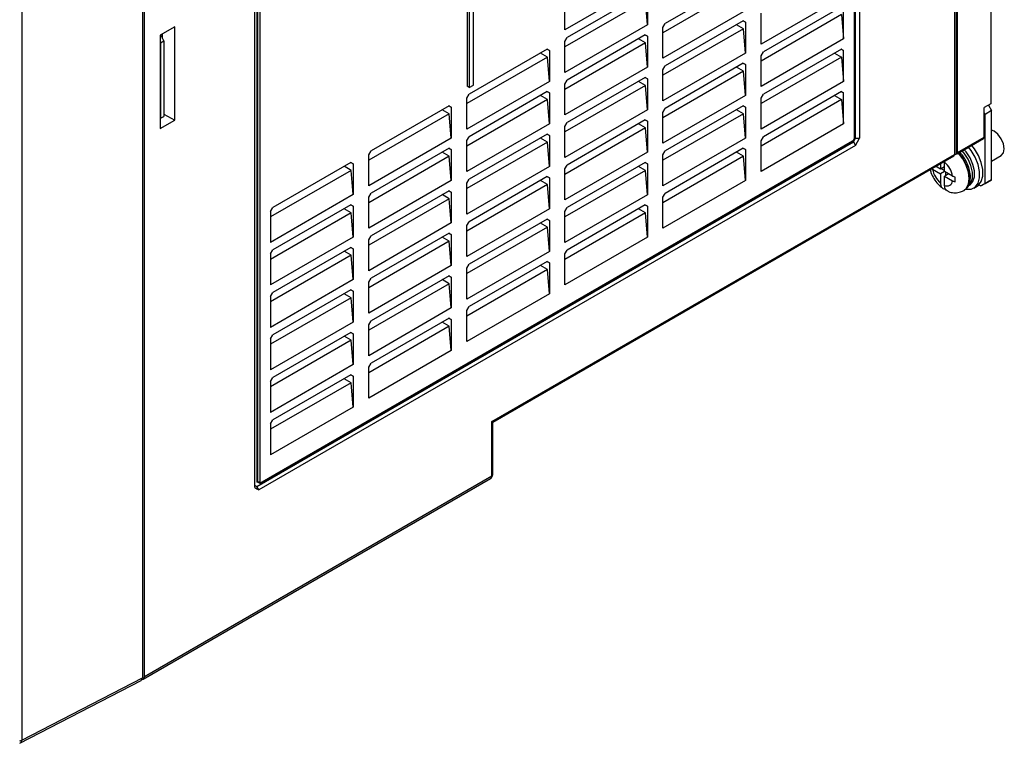
# Model space of a CAD drawing. Units: millimetres. Extents: x -1388 to -6, y 1008 to 1975.
# Drawn here: x -617 to -447, y 1538 to 1663 of the extents above; entities that cross this region are included whole.
import ezdxf

# ---------------------------------------------------------------- set-up
doc = ezdxf.new("R2010")
doc.units = ezdxf.units.MM
doc.linetypes.add('SLD-實線', pattern=[0])

msp = doc.modelspace()

# ---------------------------------------------------------------- linework, layer by layer
at = {"color": 7, "linetype": 'SLD-實線', "lineweight": 25}
for p, q in [((-455.407, 1823.563), (-455.407, 1639.813)), ((-449.114, 1821.515), (-449.114, 1648.563)), ((-472.696, 1642.587), (-472.696, 1800.827)), ((-472.519, 1642.605), (-472.519, 1801.83)), ((-471.812, 1801.83), (-471.812, 1642.605)), ((-595.91, 1751.829), (-595.91, 1549.326)), ((-595.556, 1549.531), (-595.556, 1752.033)), ((-576.464, 1582.19), (-576.464, 1741.416)), ((-576.111, 1741.62), (-576.111, 1583.211)), ((-575.934, 1583.109), (-575.934, 1741.518)), ((-575.58, 1741.433), (-575.58, 1583.193)), ((-455.054, 1639.888), (-455.054, 1727.246)), ((-454.842, 1640.139), (-454.842, 1727.115)), ((-616.788, 1714.531), (-616.788, 1538.503)), ((-539.695, 1708.751), (-539.695, 1651.593)), ((-538.634, 1651.797), (-538.634, 1708.955)), ((-539.341, 1708.547), (-539.341, 1651.389)), ((-508.508, 1669.597), (-522.798, 1661.347)), ((-491.934, 1670.268), (-505.431, 1662.477)), ((-491.897, 1668.901), (-505.827, 1660.858)), ((-522.798, 1661.347), (-522.798, 1666.69)), ((-508.867, 1666.452), (-522.798, 1658.41)), ((-508.905, 1667.82), (-522.401, 1660.029)), ((-508.508, 1662.248), (-508.867, 1666.452)), ((-508.508, 1667.591), (-508.508, 1662.248)), ((-474.567, 1667.144), (-488.857, 1658.894)), ((-491.537, 1664.696), (-505.827, 1656.446)), ((-474.964, 1665.367), (-488.46, 1657.576)), ((-474.567, 1659.795), (-474.567, 1665.138)), ((-491.934, 1662.919), (-505.431, 1655.128)), ((-491.537, 1662.69), (-491.954, 1662.908)), ((-491.934, 1662.919), (-491.537, 1662.69)), ((-488.857, 1658.894), (-488.857, 1664.237)), ((-474.926, 1664), (-488.857, 1655.958)), ((-474.926, 1664), (-474.567, 1659.795)), ((-590.288, 1661.903), (-592.834, 1660.433)), ((-590.288, 1645.743), (-590.288, 1661.903)), ((-508.508, 1662.248), (-522.798, 1653.998)), ((-505.827, 1661.789), (-505.431, 1662.477)), ((-505.827, 1656.446), (-505.827, 1661.789)), ((-491.897, 1661.552), (-505.827, 1653.51)), ((-491.897, 1661.552), (-493.1, 1662.246)), ((-491.537, 1657.347), (-491.897, 1661.552)), ((-491.537, 1662.69), (-491.537, 1657.347)), ((-592.834, 1660.433), (-592.834, 1644.273)), ((-592.613, 1660.269), (-592.834, 1660.396)), ((-592.755, 1659.126), (-592.189, 1659.452)), ((-592.189, 1659.452), (-592.613, 1660.269)), ((-592.409, 1659.876), (-592.409, 1660.678)), ((-592.189, 1659.452), (-592.189, 1646.388)), ((-522.798, 1659.341), (-522.401, 1660.029)), ((-522.798, 1653.998), (-522.798, 1659.341)), ((-508.905, 1660.471), (-522.401, 1652.68)), ((-508.867, 1659.104), (-510.07, 1659.798)), ((-508.508, 1660.242), (-508.925, 1660.46)), ((-508.905, 1660.471), (-508.508, 1660.242)), ((-508.508, 1660.242), (-508.508, 1654.899)), ((-474.567, 1659.795), (-488.857, 1651.545)), ((-592.834, 1659.171), (-592.755, 1659.126)), ((-592.755, 1659.126), (-592.755, 1646.061)), ((-525.875, 1658.023), (-539.372, 1650.232)), ((-525.478, 1657.794), (-525.895, 1658.012)), ((-525.875, 1658.023), (-525.478, 1657.794)), ((-525.478, 1657.794), (-525.478, 1652.451)), ((-508.867, 1659.104), (-522.798, 1651.062)), ((-508.508, 1654.899), (-508.867, 1659.104)), ((-474.964, 1658.018), (-488.46, 1650.227)), ((-474.567, 1657.789), (-474.984, 1658.007)), ((-474.964, 1658.018), (-474.567, 1657.789)), ((-474.567, 1652.446), (-474.567, 1657.789)), ((-525.838, 1656.656), (-539.769, 1648.614)), ((-525.838, 1656.656), (-527.041, 1657.35)), ((-525.478, 1652.451), (-525.838, 1656.656)), ((-491.537, 1657.347), (-505.827, 1649.097)), ((-488.857, 1656.888), (-488.46, 1657.576)), ((-488.857, 1651.545), (-488.857, 1656.888)), ((-474.926, 1656.651), (-488.857, 1648.609)), ((-476.129, 1657.345), (-474.926, 1656.651)), ((-474.926, 1656.651), (-474.567, 1652.446)), ((-508.508, 1654.899), (-522.798, 1646.649)), ((-505.827, 1654.44), (-505.431, 1655.128)), ((-505.827, 1649.097), (-505.827, 1654.44)), ((-491.934, 1655.57), (-505.431, 1647.779)), ((-491.897, 1654.203), (-493.1, 1654.897)), ((-491.537, 1655.341), (-491.954, 1655.559)), ((-491.934, 1655.57), (-491.537, 1655.341)), ((-491.537, 1655.341), (-491.537, 1649.998)), ((-522.798, 1651.992), (-522.401, 1652.68)), ((-508.905, 1653.122), (-522.401, 1645.331)), ((-508.508, 1652.893), (-508.925, 1653.111)), ((-508.905, 1653.122), (-508.508, 1652.893)), ((-508.508, 1652.893), (-508.508, 1647.55)), ((-491.897, 1654.203), (-505.827, 1646.161)), ((-491.537, 1649.998), (-491.897, 1654.203)), ((-525.478, 1652.451), (-539.769, 1644.201)), ((-539.341, 1651.389), (-539.695, 1651.593)), ((-539.341, 1651.389), (-538.634, 1651.797)), ((-522.798, 1646.649), (-522.798, 1651.992)), ((-508.867, 1651.755), (-522.798, 1643.713)), ((-508.867, 1651.755), (-510.07, 1652.449)), ((-508.508, 1647.55), (-508.867, 1651.755)), ((-474.567, 1652.446), (-488.857, 1644.197)), ((-539.769, 1649.544), (-539.372, 1650.232)), ((-539.769, 1644.201), (-539.769, 1649.544)), ((-525.838, 1649.307), (-539.769, 1641.265)), ((-525.875, 1650.674), (-539.372, 1642.883)), ((-525.838, 1649.307), (-527.041, 1650.001)), ((-525.478, 1650.445), (-525.895, 1650.663)), ((-525.875, 1650.674), (-525.478, 1650.445)), ((-525.478, 1645.102), (-525.838, 1649.307)), ((-525.478, 1650.445), (-525.478, 1645.102)), ((-491.537, 1649.998), (-505.827, 1641.748)), ((-488.857, 1649.539), (-488.46, 1650.227)), ((-488.857, 1644.197), (-488.857, 1649.539)), ((-474.926, 1649.302), (-488.857, 1641.26)), ((-474.964, 1650.669), (-488.46, 1642.878)), ((-476.129, 1649.997), (-474.926, 1649.302)), ((-474.567, 1650.44), (-474.984, 1650.658)), ((-474.964, 1650.669), (-474.567, 1650.44)), ((-474.926, 1649.302), (-474.567, 1645.097)), ((-474.567, 1645.097), (-474.567, 1650.44)), ((-542.846, 1648.226), (-556.342, 1640.435)), ((-542.808, 1646.859), (-544.011, 1647.553)), ((-542.449, 1647.997), (-542.866, 1648.215)), ((-542.846, 1648.226), (-542.449, 1647.997)), ((-542.449, 1647.997), (-542.449, 1642.654)), ((-508.508, 1647.55), (-522.798, 1639.3)), ((-505.827, 1647.091), (-505.431, 1647.779)), ((-491.934, 1648.221), (-505.431, 1640.43)), ((-491.897, 1646.854), (-493.1, 1647.548)), ((-491.537, 1647.992), (-491.954, 1648.21)), ((-491.934, 1648.221), (-491.537, 1647.992)), ((-491.537, 1647.992), (-491.537, 1642.649)), ((-449.114, 1648.563), (-450.246, 1647.91)), ((-450.246, 1642.793), (-450.246, 1647.91)), ((-449.517, 1648.331), (-448.97, 1647.384)), ((-592.834, 1646.107), (-592.755, 1646.061)), ((-592.834, 1644.273), (-590.288, 1645.743)), ((-592.755, 1646.061), (-592.189, 1646.388)), ((-592.189, 1646.764), (-590.288, 1645.743)), ((-542.808, 1646.859), (-556.739, 1638.817)), ((-542.449, 1642.654), (-542.808, 1646.859)), ((-508.905, 1645.773), (-522.401, 1637.982)), ((-508.508, 1645.544), (-508.925, 1645.762)), ((-508.905, 1645.773), (-508.508, 1645.544)), ((-505.827, 1641.748), (-505.827, 1647.091)), ((-491.897, 1646.854), (-505.827, 1638.812)), ((-491.537, 1642.649), (-491.897, 1646.854)), ((-450.101, 1646.731), (-450.246, 1646.981)), ((-448.97, 1647.384), (-450.101, 1646.731)), ((-450.101, 1634.769), (-450.101, 1646.731)), ((-448.97, 1635.422), (-448.97, 1647.384)), ((-525.478, 1645.102), (-539.769, 1636.852)), ((-522.798, 1644.643), (-522.401, 1645.331)), ((-522.798, 1639.3), (-522.798, 1644.643)), ((-508.867, 1644.406), (-522.798, 1636.364)), ((-508.867, 1644.406), (-510.07, 1645.1)), ((-508.508, 1640.201), (-508.867, 1644.406)), ((-508.508, 1645.544), (-508.508, 1640.201)), ((-474.567, 1645.097), (-488.857, 1636.848)), ((-542.449, 1642.654), (-556.739, 1634.404)), ((-539.769, 1642.195), (-539.372, 1642.883)), ((-525.875, 1643.325), (-539.372, 1635.534)), ((-525.838, 1641.958), (-527.041, 1642.652)), ((-525.478, 1643.096), (-525.895, 1643.314)), ((-525.875, 1643.325), (-525.478, 1643.096)), ((-525.478, 1643.096), (-525.478, 1637.753)), ((-491.537, 1642.649), (-505.827, 1634.4)), ((-488.857, 1642.191), (-488.46, 1642.878)), ((-472.946, 1642.154), (-472.696, 1642.587)), ((-472.873, 1641.992), (-472.519, 1642.605)), ((-472.519, 1642.605), (-471.812, 1642.605)), ((-472.166, 1641.992), (-471.812, 1642.605)), ((-454.945, 1639.91), (-450.349, 1642.564)), ((-454.842, 1640.139), (-450.246, 1642.793)), ((-576.111, 1582.394), (-472.873, 1641.992)), ((-472.519, 1641.38), (-575.757, 1581.782)), ((-473.05, 1642.094), (-575.58, 1582.905)), ((-575.33, 1583.049), (-472.946, 1642.154)), ((-542.846, 1640.877), (-556.342, 1633.086)), ((-542.449, 1640.648), (-542.866, 1640.866)), ((-542.846, 1640.877), (-542.449, 1640.648)), ((-542.449, 1640.648), (-542.449, 1635.305)), ((-539.769, 1636.852), (-539.769, 1642.195)), ((-525.838, 1641.958), (-539.769, 1633.916)), ((-525.478, 1637.753), (-525.838, 1641.958)), ((-491.934, 1640.873), (-505.431, 1633.081)), ((-491.537, 1640.643), (-491.954, 1640.861)), ((-491.934, 1640.873), (-491.537, 1640.643)), ((-491.537, 1640.643), (-491.537, 1635.3)), ((-488.857, 1636.848), (-488.857, 1642.191)), ((-472.946, 1642.154), (-473.05, 1642.094)), ((-472.873, 1641.992), (-472.519, 1641.38)), ((-472.519, 1641.38), (-472.166, 1641.992)), ((-556.739, 1639.747), (-556.342, 1640.435)), ((-556.739, 1634.404), (-556.739, 1639.747)), ((-542.808, 1639.51), (-556.739, 1631.468)), ((-542.808, 1639.51), (-544.011, 1640.204)), ((-542.449, 1635.305), (-542.808, 1639.51)), ((-535.44, 1593.611), (-455.407, 1639.813)), ((-535.293, 1593.527), (-455.511, 1639.584)), ((-508.508, 1640.201), (-522.798, 1631.952)), ((-505.827, 1639.743), (-505.431, 1640.43)), ((-505.827, 1634.4), (-505.827, 1639.743)), ((-491.897, 1639.505), (-505.827, 1631.463)), ((-491.897, 1639.505), (-493.1, 1640.2)), ((-491.537, 1635.3), (-491.897, 1639.505)), ((-455.437, 1639.666), (-455.054, 1639.888)), ((-448.97, 1638.658), (-447.288, 1639.629)), ((-559.816, 1638.429), (-573.313, 1630.638)), ((-559.779, 1637.062), (-560.982, 1637.756)), ((-559.419, 1638.2), (-559.836, 1638.418)), ((-559.816, 1638.429), (-559.419, 1638.2)), ((-559.419, 1638.2), (-559.419, 1632.857)), ((-525.478, 1637.753), (-539.769, 1629.504)), ((-522.798, 1637.295), (-522.401, 1637.982)), ((-522.798, 1631.952), (-522.798, 1637.295)), ((-508.905, 1638.425), (-522.401, 1630.633)), ((-508.867, 1637.057), (-510.07, 1637.752)), ((-508.508, 1638.195), (-508.925, 1638.413)), ((-508.905, 1638.425), (-508.508, 1638.195)), ((-508.508, 1638.195), (-508.508, 1632.852)), ((-459.18, 1637.242), (-457.801, 1636.447)), ((-457.801, 1637.263), (-458.666, 1637.762)), ((-457.801, 1638.262), (-457.801, 1637.263)), ((-457.094, 1637.671), (-457.801, 1637.263)), ((-457.66, 1637.345), (-457.094, 1637.018)), ((-457.094, 1636.855), (-457.094, 1638.447)), ((-559.779, 1637.062), (-573.71, 1629.02)), ((-559.419, 1632.857), (-559.779, 1637.062)), ((-539.769, 1634.846), (-539.372, 1635.534)), ((-525.875, 1635.976), (-539.372, 1628.185)), ((-525.478, 1635.747), (-525.895, 1635.965)), ((-525.875, 1635.976), (-525.478, 1635.747)), ((-525.478, 1635.747), (-525.478, 1630.404)), ((-508.867, 1637.057), (-522.798, 1629.015)), ((-508.508, 1632.852), (-508.867, 1637.057)), ((-463.418, 1635.017), (-462.54, 1635.524)), ((-462.54, 1635.524), (-462.54, 1635.526)), ((-457.094, 1636.855), (-457.801, 1636.447)), ((-457.801, 1636.447), (-457.801, 1634.855)), ((-455.716, 1636.059), (-457.094, 1636.855)), ((-456.387, 1636.447), (-457.094, 1636.038)), ((-457.094, 1636.038), (-455.716, 1635.243)), ((-457.094, 1634.447), (-457.094, 1636.038)), ((-456.953, 1636.773), (-456.953, 1636.12)), ((-542.449, 1635.305), (-556.739, 1627.056)), ((-539.769, 1629.504), (-539.769, 1634.846)), ((-525.838, 1634.609), (-539.769, 1626.567)), ((-535.293, 1593.525), (-463.984, 1634.691)), ((-525.838, 1634.609), (-527.041, 1635.304)), ((-525.478, 1630.404), (-525.838, 1634.609)), ((-491.537, 1635.3), (-505.827, 1627.051)), ((-463.966, 1634.703), (-463.984, 1634.691)), ((-452.056, 1633.99), (-451.491, 1634.316)), ((-451.162, 1634.564), (-450.808, 1634.36)), ((-449.677, 1635.013), (-450.808, 1634.36)), ((-450.808, 1634.36), (-450.101, 1634.769)), ((-450.101, 1634.769), (-448.97, 1635.422)), ((-448.97, 1635.422), (-449.677, 1635.013)), ((-559.419, 1632.857), (-573.71, 1624.607)), ((-556.739, 1632.398), (-556.342, 1633.086)), ((-556.739, 1627.056), (-556.739, 1632.398)), ((-542.808, 1632.161), (-556.739, 1624.119)), ((-542.846, 1633.528), (-556.342, 1625.737)), ((-542.808, 1632.161), (-544.011, 1632.856)), ((-542.449, 1633.299), (-542.866, 1633.517)), ((-542.846, 1633.528), (-542.449, 1633.299)), ((-542.449, 1627.956), (-542.808, 1632.161)), ((-542.449, 1633.299), (-542.449, 1627.956)), ((-508.508, 1632.852), (-522.798, 1624.603)), ((-505.827, 1632.394), (-505.431, 1633.081)), ((-505.827, 1627.051), (-505.827, 1632.394)), ((-453.784, 1633.57), (-453.713, 1633.611)), ((-573.71, 1629.95), (-573.313, 1630.638)), ((-559.816, 1631.08), (-573.313, 1623.289)), ((-559.779, 1629.713), (-560.982, 1630.407)), ((-559.419, 1630.851), (-559.836, 1631.069)), ((-559.816, 1631.08), (-559.419, 1630.851)), ((-559.419, 1630.851), (-559.419, 1625.508)), ((-525.478, 1630.404), (-539.769, 1622.155)), ((-522.798, 1629.946), (-522.401, 1630.633)), ((-508.905, 1631.076), (-522.401, 1623.284)), ((-508.867, 1629.708), (-510.07, 1630.403)), ((-508.508, 1630.846), (-508.925, 1631.064)), ((-508.905, 1631.076), (-508.508, 1630.846)), ((-508.508, 1630.846), (-508.508, 1625.503)), ((-573.71, 1629.95), (-573.71, 1624.607)), ((-559.779, 1629.713), (-573.71, 1621.671)), ((-559.419, 1625.508), (-559.779, 1629.713)), ((-522.798, 1624.603), (-522.798, 1629.946)), ((-508.867, 1629.708), (-522.798, 1621.666)), ((-508.508, 1625.503), (-508.867, 1629.708)), ((-542.449, 1627.956), (-556.739, 1619.707)), ((-539.769, 1627.498), (-539.372, 1628.185)), ((-539.769, 1622.155), (-539.769, 1627.498)), ((-525.838, 1627.26), (-539.769, 1619.218)), ((-525.875, 1628.628), (-539.372, 1620.836)), ((-525.838, 1627.26), (-527.041, 1627.955)), ((-525.478, 1628.398), (-525.895, 1628.616)), ((-525.875, 1628.628), (-525.478, 1628.398)), ((-525.478, 1623.055), (-525.838, 1627.26)), ((-525.478, 1628.398), (-525.478, 1623.055)), ((-559.419, 1625.508), (-573.71, 1617.259)), ((-556.739, 1625.05), (-556.342, 1625.737)), ((-542.846, 1626.18), (-556.342, 1618.388)), ((-542.808, 1624.812), (-544.011, 1625.507)), ((-542.449, 1625.95), (-542.866, 1626.168)), ((-542.846, 1626.18), (-542.449, 1625.95)), ((-542.449, 1625.95), (-542.449, 1620.607)), ((-508.508, 1625.503), (-522.798, 1617.254)), ((-559.816, 1623.732), (-573.313, 1615.94)), ((-559.419, 1623.502), (-559.836, 1623.72)), ((-559.816, 1623.732), (-559.419, 1623.502)), ((-556.739, 1619.707), (-556.739, 1625.05)), ((-542.808, 1624.812), (-556.739, 1616.77)), ((-542.449, 1620.607), (-542.808, 1624.812)), ((-573.71, 1622.602), (-573.313, 1623.289)), ((-573.71, 1622.602), (-573.71, 1617.259)), ((-559.779, 1622.364), (-573.71, 1614.322)), ((-559.779, 1622.364), (-560.982, 1623.059)), ((-559.419, 1618.159), (-559.779, 1622.364)), ((-559.419, 1623.502), (-559.419, 1618.159)), ((-525.478, 1623.055), (-539.769, 1614.806)), ((-522.798, 1622.597), (-522.401, 1623.284)), ((-522.798, 1617.254), (-522.798, 1622.597)), ((-542.449, 1620.607), (-556.739, 1612.358)), ((-539.769, 1620.149), (-539.372, 1620.836)), ((-539.769, 1614.806), (-539.769, 1620.149)), ((-525.875, 1621.279), (-539.372, 1613.487)), ((-525.838, 1619.911), (-527.041, 1620.606)), ((-525.478, 1621.05), (-525.895, 1621.267)), ((-525.875, 1621.279), (-525.478, 1621.05)), ((-525.478, 1621.05), (-525.478, 1615.707)), ((-542.846, 1618.831), (-556.342, 1611.039)), ((-542.449, 1618.601), (-542.866, 1618.819)), ((-542.846, 1618.831), (-542.449, 1618.601)), ((-542.449, 1618.601), (-542.449, 1613.259)), ((-525.838, 1619.911), (-539.769, 1611.869)), ((-525.478, 1615.707), (-525.838, 1619.911)), ((-559.419, 1618.159), (-573.71, 1609.91)), ((-556.739, 1617.701), (-556.342, 1618.388)), ((-556.739, 1612.358), (-556.739, 1617.701)), ((-542.808, 1617.463), (-556.739, 1609.421)), ((-542.808, 1617.463), (-544.011, 1618.158)), ((-542.449, 1613.259), (-542.808, 1617.463)), ((-573.71, 1615.253), (-573.313, 1615.94)), ((-573.71, 1615.253), (-573.71, 1609.91)), ((-559.816, 1616.383), (-573.313, 1608.591)), ((-559.779, 1615.015), (-560.982, 1615.71)), ((-559.419, 1616.153), (-559.836, 1616.371)), ((-559.816, 1616.383), (-559.419, 1616.153)), ((-559.419, 1616.153), (-559.419, 1610.81)), ((-525.478, 1615.707), (-539.769, 1607.457)), ((-559.779, 1615.015), (-573.71, 1606.973)), ((-559.419, 1610.81), (-559.779, 1615.015)), ((-539.769, 1612.8), (-539.372, 1613.487)), ((-542.449, 1613.259), (-556.739, 1605.009)), ((-539.769, 1607.457), (-539.769, 1612.8)), ((-559.419, 1610.81), (-573.71, 1602.561)), ((-556.739, 1610.352), (-556.342, 1611.039)), ((-556.739, 1605.009), (-556.739, 1610.352)), ((-542.808, 1610.114), (-556.739, 1602.072)), ((-542.846, 1611.482), (-556.342, 1603.691)), ((-542.808, 1610.114), (-544.011, 1610.809)), ((-542.449, 1611.253), (-542.866, 1611.47)), ((-542.846, 1611.482), (-542.449, 1611.253)), ((-542.449, 1605.91), (-542.808, 1610.114)), ((-542.449, 1611.253), (-542.449, 1605.91)), ((-573.71, 1607.904), (-573.313, 1608.591)), ((-559.816, 1609.034), (-573.313, 1601.243)), ((-559.779, 1607.666), (-560.982, 1608.361)), ((-559.419, 1608.805), (-559.836, 1609.022)), ((-559.816, 1609.034), (-559.419, 1608.805)), ((-559.419, 1608.805), (-559.419, 1603.462)), ((-573.71, 1607.904), (-573.71, 1602.561)), ((-559.779, 1607.666), (-573.71, 1599.624)), ((-559.419, 1603.462), (-559.779, 1607.666)), ((-542.449, 1605.91), (-556.739, 1597.66)), ((-559.419, 1603.462), (-573.71, 1595.212)), ((-556.739, 1603.003), (-556.342, 1603.691)), ((-559.816, 1601.685), (-573.313, 1593.894)), ((-559.419, 1601.456), (-559.836, 1601.673)), ((-559.816, 1601.685), (-559.419, 1601.456)), ((-559.419, 1601.456), (-559.419, 1596.113)), ((-556.739, 1597.66), (-556.739, 1603.003)), ((-573.71, 1600.555), (-573.313, 1601.243)), ((-573.71, 1600.555), (-573.71, 1595.212)), ((-559.779, 1600.317), (-573.71, 1592.275)), ((-559.779, 1600.317), (-560.982, 1601.012)), ((-559.419, 1596.113), (-559.779, 1600.317)), ((-559.419, 1596.113), (-573.71, 1587.863)), ((-573.71, 1593.206), (-573.313, 1593.894)), ((-573.71, 1593.206), (-573.71, 1587.863)), ((-535.44, 1584.235), (-535.44, 1593.611)), ((-535.293, 1584.439), (-535.293, 1593.527)), ((-595.763, 1549.073), (-535.643, 1583.779)), ((-595.556, 1549.531), (-535.44, 1584.235)), ((-575.757, 1583.007), (-576.111, 1583.211)), ((-576.111, 1583.211), (-575.934, 1583.109)), ((-575.58, 1583.193), (-575.934, 1583.109)), ((-575.58, 1582.905), (-575.934, 1583.109)), ((-575.58, 1582.905), (-575.757, 1583.007)), ((-575.58, 1583.193), (-575.33, 1583.049)), ((-575.33, 1583.049), (-575.58, 1582.905)), ((-576.464, 1582.599), (-576.111, 1582.394)), ((-576.464, 1582.19), (-576.111, 1581.986)), ((-575.757, 1581.782), (-576.111, 1582.394)), ((-576.111, 1581.986), (-575.757, 1581.782)), ((-617.129, 1537.976), (-596.13, 1548.861)), ((-616.788, 1538.503), (-595.91, 1549.326))]:
    msp.add_line(p, q, dxfattribs=at)
at = {"color": 7, "linetype": 'SLD-實線', "lineweight": 25, "flags": 128}
for points in [[(-447.288, 1639.629), (-447.288, 1639.629), (-446.905, 1640.07), (-446.771, 1640.774), (-446.905, 1641.633), (-447.288, 1642.516), (-447.862, 1643.29), (-448.538, 1643.836), (-448.97, 1644.023)], [(-452.767, 1634.503), (-452.69, 1634.551), (-452.191, 1635.108), (-451.931, 1635.934), (-451.931, 1636.956), (-452.191, 1638.084), (-452.69, 1639.216), (-453.382, 1640.253), (-453.706, 1640.626)], [(-453.404, 1633.795), (-453.372, 1633.79), (-452.517, 1633.808), (-451.813, 1634.16), (-451.313, 1634.822), (-451.053, 1635.742), (-451.053, 1636.854), (-451.313, 1638.075), (-451.813, 1639.313), (-452.517, 1640.479), (-452.968, 1641.052)], [(-451.491, 1634.316), (-451.248, 1634.487), (-450.748, 1635.148), (-450.488, 1636.069), (-450.488, 1637.181), (-450.748, 1638.401), (-451.248, 1639.64), (-451.951, 1640.805), (-452.403, 1641.378)], [(-453.121, 1634.299), (-453.044, 1634.347), (-452.545, 1634.904), (-452.284, 1635.73), (-452.284, 1636.752), (-452.545, 1637.88), (-453.044, 1639.012), (-453.736, 1640.049), (-454.059, 1640.422)], [(-463.438, 1635.008), (-463.434, 1635.009), (-463.401, 1635.029)]]:
    msp.add_lwpolyline(points, dxfattribs=at)
at = {"color": 8, "linetype": 'SLD-實線', "lineweight": 25, "flags": 128}
for points in [[(-453.784, 1633.57), (-453.357, 1633.935), (-452.981, 1634.669), (-452.852, 1635.63), (-452.981, 1636.74), (-453.357, 1637.908), (-453.95, 1639.041), (-454.711, 1640.046)], [(-453.713, 1633.611), (-453.286, 1633.976), (-452.91, 1634.71), (-452.781, 1635.671), (-452.91, 1636.781), (-453.286, 1637.949), (-453.879, 1639.082), (-454.64, 1640.087)]]:
    msp.add_lwpolyline(points, dxfattribs=at)
at = {"color": 7, "linetype": 'SLD-實線', "lineweight": 25}
for centre, radius, start, end in [((-450.484, 1642.763), 0.241, 304.20667, 7.10715), ((-455.655, 1639.787), 0.249, 305.30744, 6.00638), ((-455.052, 1640.101), 0.213, 269.39346, 10.36555), ((-455.19, 1637.954), 4.052, 190.11289, 229.88724), ((-459.705, 1635.348), 4.052, 10.11247, 49.88753), ((-456.695, 1635.347), 0.985, 246.11866, 353.89209), ((-595.981, 1549.458), 0.431, 271.19785, 9.71868), ((-617.119, 1539.154), 0.73, 268.97175, 296.96739)]:
    msp.add_arc(centre, radius, start, end, dxfattribs=at)
at = {"color": 8, "linetype": 'SLD-實線', "lineweight": 25}
msp.add_arc((-535.54, 1584.461), 0.247, 293.81651, 354.86424, dxfattribs=at)
at = {"color": 7, "linetype": 'SLD-實線', "lineweight": 25}
for centre, major_axis, ratio, start_param, end_param in [((-535.793, 1593.815), (0.5, -0.289), 0.0000704, 0.0000406, 0.7854388), ((-596.617, 1549.735), (-0.5, 0.867), 0.576986, 3.1154285, 3.9267294)]:
    msp.add_ellipse(centre, major_axis=major_axis, ratio=ratio, start_param=start_param, end_param=end_param, dxfattribs=at)
at = {"color": 8, "linetype": 'SLD-實線', "lineweight": 25}
for centre, major_axis, ratio, start_param, end_param in [((-536.135, 1584.65), (-0.487, 0.873), 0.5672153, 3.1500224, 3.9355018), ((-617.859, 1538.724), (1.023, -0.447), 0.7076672, 5.7632252, 6.574526)]:
    msp.add_ellipse(centre, major_axis=major_axis, ratio=ratio, start_param=start_param, end_param=end_param, dxfattribs=at)
at = {"color": 7, "linetype": 'SLD-實線', "lineweight": 25}
for points, knots in [([(-453.716, 1633.647), (-453.556, 1633.746), (-453.181, 1633.977), (-452.818, 1634.626), (-452.613, 1635.475), (-452.638, 1636.479), (-452.891, 1637.573), (-453.361, 1638.663), (-453.908, 1639.566), (-454.328, 1640.009), (-454.486, 1640.176)], [0, 0, 0, 0, 0.0947285, 0.2226537, 0.3543366, 0.4927089, 0.6337922, 0.774618, 0.9152902, 1, 1, 1, 1]), ([(-459.6, 1637.223), (-459.56, 1637.049), (-459.435, 1636.5), (-458.97, 1635.616), (-458.292, 1634.658), (-457.715, 1634.197), (-457.44, 1633.976)], [0, 0, 0, 0, 0.1368228, 0.429997, 0.7277364, 1, 1, 1, 1]), ([(-459.356, 1637.364), (-459.338, 1637.349), (-459.288, 1637.305), (-459.222, 1637.267), (-459.18, 1637.242)], [0, 0, 0, 0, 0.3483202, 1, 1, 1, 1]), ([(-457.094, 1638.447), (-457.095, 1638.495), (-457.097, 1638.571), (-457.078, 1638.654), (-457.071, 1638.683)], [0, 0, 0, 0, 0.6487881, 1, 1, 1, 1]), ([(-455.274, 1635.865), (-455.381, 1635.904), (-455.538, 1635.961), (-455.672, 1636.035), (-455.716, 1636.059)], [0, 0, 0, 0, 0.6775793, 1, 1, 1, 1]), ([(-457.801, 1634.855), (-457.8, 1634.807), (-457.795, 1634.568), (-457.694, 1634.202), (-457.412, 1633.893), (-457.131, 1633.821), (-456.969, 1633.829), (-456.953, 1633.83)], [0, 0, 0, 0, 0.0771196, 0.3817525, 0.6766012, 0.9669483, 1, 1, 1, 1]), ([(-456.6, 1633.497), (-456.628, 1633.503), (-456.791, 1633.536), (-456.982, 1633.806), (-457.088, 1634.159), (-457.093, 1634.398), (-457.094, 1634.447)], [0, 0, 0, 0, 0.0841977, 0.4832852, 0.8956161, 1, 1, 1, 1]), ([(-455.716, 1635.243), (-455.672, 1635.219), (-455.538, 1635.144), (-455.381, 1635.087), (-455.274, 1635.048)], [0, 0, 0, 0, 0.3224207, 1, 1, 1, 1]), ([(-456.599, 1633.499), (-456.536, 1633.464), (-456.19, 1633.274), (-455.499, 1633.165), (-454.582, 1633.195), (-454.047, 1633.452), (-453.788, 1633.576)], [0, 0, 0, 0, 0.0730052, 0.398734, 0.7092513, 1, 1, 1, 1]), ([(-535.653, 1583.785), (-535.632, 1583.794), (-535.532, 1583.835), (-535.409, 1583.989), (-535.308, 1584.206), (-535.298, 1584.363), (-535.293, 1584.439)], [0, 0, 0, 0, 0.0880096, 0.4079045, 0.7106775, 1, 1, 1, 1])]:
    msp.add_open_spline(points, degree=3, knots=knots, dxfattribs=at)
msp.add_open_spline([(-455.274, 1635.048), (-455.278, 1635.182), (-455.286, 1635.45), (-455.278, 1635.727), (-455.274, 1635.865)], degree=3, dxfattribs=at)

doc.saveas('drawing.dxf')
